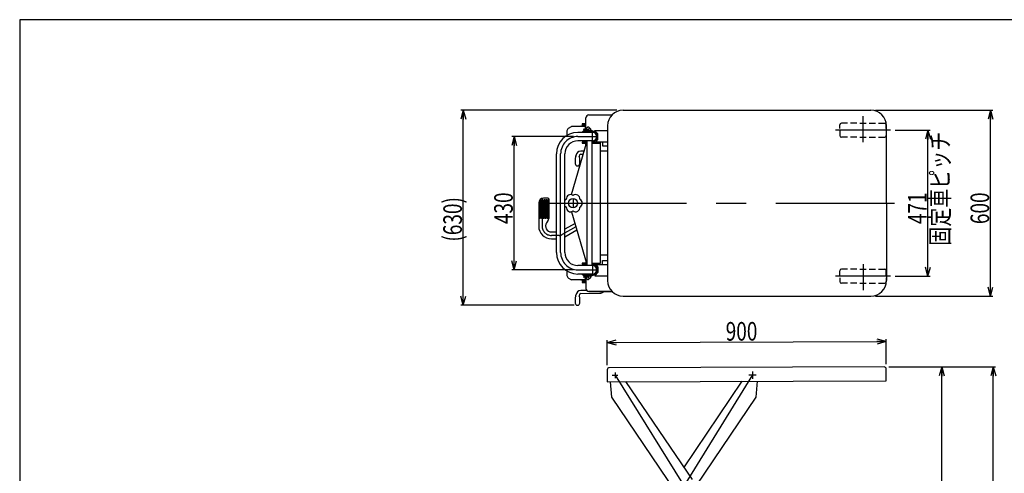
# Model space of a CAD drawing. Units: millimetres. Extents: x 12 to 354, y 12 to 247.
# Drawn here: x 22 to 234, y 149 to 247 of the extents above; entities that cross this region are included whole.
import ezdxf

# ---------------------------------------------------------------- set-up
doc = ezdxf.new("R2010")
doc.units = ezdxf.units.MM
doc.linetypes.add('CENTER', pattern=[51, 31.8, -6.4, 6.4, -6.4])
doc.styles.add('ED_VECTOR', font='MONOTXT.SHX', dxfattribs={"bigfont": 'BIGFONT.SHX'})
doc.dimstyles.new('EDDIMINFO', dxfattribs={"dimtxt": 3.5, "dimasz": 2, "dimexe": 1, "dimexo": 1, "dimgap": 0.3, "dimtad": 1, "dimdec": 1, "dimdsep": 46, "dimtxsty": 'ED_VECTOR', "dimblk1": 'EDTIP_ARROW_S', "dimblk2": 'EDTIP_ARROW_E', "dimsah": 1, "dimcen": 2.5, "dimdle": 5, "dimclrd": 7, "dimclre": 7, "dimclrt": 3, "dimadec": 1, "dimazin": 0, "dimtfac": 1, "dimtmove": 0, "dimatfit": 3, "dimldrblk": 'EDTIP_ARROW_S', "dimfxl": 1, "dimarcsym": 0})

# ---------------------------------------------------------------- blocks, each defined once
blk = doc.blocks.new('EDTIP_ARROW_S')
at = {"color": 0, "linetype": 'Continuous', "lineweight": -2}
for q in [(-1, 0), (-0.965926, 0.258819), (-0.965926, -0.258819)]:
    blk.add_line((0, 0), q, dxfattribs=at)
blk = doc.blocks.new('EDTIP_ARROW_E')
at = {"color": 0, "linetype": 'Continuous', "lineweight": -2}
for q in [(-1, 0), (-0.965926, 0.258819), (-0.965926, -0.258819)]:
    blk.add_line((0, 0), q, dxfattribs=at)
blk = doc.blocks.new('*D41')
at = {"color": 7, "linetype": 'Continuous', "lineweight": -3}
for p, q in [((209.344869, 171.846858), (221.20109, 171.846858)), ((220.70109, 86.521423), (220.70109, 171.846858))]:
    blk.add_line(p, q, dxfattribs=at)
at = {"color": 7, "linetype": 'Continuous', "lineweight": -3, "xscale": 2, "yscale": 2}
for name, p, rotation in [('EDTIP_ARROW_E', (220.70109, 171.846858), 90), ('EDTIP_ARROW_S', (220.70109, 86.521423), 270)]:
    blk.add_blockref(name, p, dxfattribs=dict(at, rotation=rotation))
at = {"color": 3, "linetype": 'Continuous', "lineweight": -3, "style": 'ED_VECTOR', "width": 0.75}
blk.add_text('1220', height=4, rotation=90, dxfattribs=at).set_placement((220.40109, 123.184131))
blk = doc.blocks.new('*D42')
at = {"color": 7, "linetype": 'Continuous', "lineweight": -3}
for p, q in [((209.344869, 171.846858), (232.310757, 171.846858)), ((231.810757, 60.051486), (231.810757, 171.846858)), ((204.781387, 60.051486), (232.310757, 60.051486))]:
    blk.add_line(p, q, dxfattribs=at)
at = {"color": 7, "linetype": 'Continuous', "lineweight": -3, "xscale": 2, "yscale": 2}
for name, p, rotation in [('EDTIP_ARROW_E', (231.810757, 171.846858), 90), ('EDTIP_ARROW_S', (231.810757, 60.051486), 270)]:
    blk.add_blockref(name, p, dxfattribs=dict(at, rotation=rotation))
at = {"color": 3, "linetype": 'Continuous', "lineweight": -3, "style": 'ED_VECTOR', "width": 0.75}
blk.add_text('1625', height=4, rotation=90, dxfattribs=at).set_placement((231.510758, 109.94917))
blk = doc.blocks.new('*D43')
at = {"color": 7, "linetype": 'Continuous', "lineweight": -3}
for p, q in [((148.75674, 172.259077), (148.741031, 177.624892)), ((148.742495, 177.124894), (208.742238, 177.300549)), ((208.756483, 172.434732), (208.740774, 177.800547))]:
    blk.add_line(p, q, dxfattribs=at)
at = {"color": 7, "linetype": 'Continuous', "lineweight": -3, "xscale": 2, "yscale": 2}
for name, p, rotation in [('EDTIP_ARROW_S', (148.742495, 177.124894), 180.167739), ('EDTIP_ARROW_E', (208.742238, 177.300549), 0.167739)]:
    blk.add_blockref(name, p, dxfattribs=dict(at, rotation=rotation))
at = {"color": 3, "linetype": 'Continuous', "lineweight": -3, "style": 'ED_VECTOR', "width": 0.75}
blk.add_text('900', height=4, rotation=0.167739, dxfattribs=at).set_placement((174.241507, 177.499554))
blk = doc.blocks.new('*D44')
at = {"color": 7, "linetype": 'Continuous', "lineweight": -3}
for p, q in [((210.714721, 222.778033), (218.245809, 222.778033)), ((217.745809, 191.378033), (217.745809, 222.778033)), ((210.714721, 191.378033), (218.245809, 191.378033))]:
    blk.add_line(p, q, dxfattribs=at)
at = {"color": 7, "linetype": 'Continuous', "lineweight": -3, "xscale": 2, "yscale": 2}
for name, p, rotation in [('EDTIP_ARROW_E', (217.745809, 222.778033), 90), ('EDTIP_ARROW_S', (217.745809, 191.378033), 270)]:
    blk.add_blockref(name, p, dxfattribs=dict(at, rotation=rotation))
at = {"color": 3, "linetype": 'Continuous', "lineweight": -3, "style": 'ED_VECTOR', "width": 0.75}
blk.add_text('471', height=4, rotation=90, dxfattribs=at).set_placement((217.445817, 202.578027))
blk = doc.blocks.new('*D45')
at = {"color": 7, "linetype": 'Continuous', "lineweight": -3}
for p, q in [((206.491639, 227.078033), (231.708756, 227.078033)), ((231.208756, 187.078033), (231.208756, 227.078033)), ((206.491639, 187.078033), (231.708756, 187.078033))]:
    blk.add_line(p, q, dxfattribs=at)
at = {"color": 7, "linetype": 'Continuous', "lineweight": -3, "xscale": 2, "yscale": 2}
for name, p, rotation in [('EDTIP_ARROW_E', (231.208756, 227.078033), 90), ('EDTIP_ARROW_S', (231.208756, 187.078033), 270)]:
    blk.add_blockref(name, p, dxfattribs=dict(at, rotation=rotation))
at = {"color": 3, "linetype": 'Continuous', "lineweight": -3, "style": 'ED_VECTOR', "width": 0.75}
blk.add_text('600', height=4, rotation=90, dxfattribs=at).set_placement((230.908757, 202.578027))
blk = doc.blocks.new('*D46')
at = {"color": 7, "linetype": 'Continuous', "lineweight": -3}
for p, q in [((141.461387, 221.411366), (128.231648, 221.411366)), ((128.731648, 192.744699), (128.731648, 221.411366)), ((141.461387, 192.744699), (128.231648, 192.744699))]:
    blk.add_line(p, q, dxfattribs=at)
at = {"color": 7, "linetype": 'Continuous', "lineweight": -3, "xscale": 2, "yscale": 2}
for name, p, rotation in [('EDTIP_ARROW_E', (128.731648, 221.411366), 90), ('EDTIP_ARROW_S', (128.731648, 192.744699), 270)]:
    blk.add_blockref(name, p, dxfattribs=dict(at, rotation=rotation))
at = {"color": 3, "linetype": 'Continuous', "lineweight": -3, "style": 'ED_VECTOR', "width": 0.75}
blk.add_text('430', height=4, rotation=90, dxfattribs=at).set_placement((128.431657, 202.578027))
blk = doc.blocks.new('*D52')
at = {"color": 7, "linetype": 'Continuous', "lineweight": -3}
for p, q in [((150.781387, 227.078033), (117.286162, 227.078033)), ((117.786162, 185.111366), (117.786162, 227.078033)), ((141.648054, 185.111366), (117.286162, 185.111366))]:
    blk.add_line(p, q, dxfattribs=at)
at = {"color": 7, "linetype": 'Continuous', "lineweight": -3, "xscale": 2, "yscale": 2}
for name, p, rotation in [('EDTIP_ARROW_E', (117.786162, 227.078033), 90), ('EDTIP_ARROW_S', (117.786162, 185.111366), 270)]:
    blk.add_blockref(name, p, dxfattribs=dict(at, rotation=rotation))
at = {"color": 3, "linetype": 'Continuous', "lineweight": -3, "style": 'ED_VECTOR', "width": 0.75}
blk.add_text('(630)', height=4, rotation=90, dxfattribs=at).set_placement((117.486165, 198.811361))
blk = doc.blocks.new('BLKF059')
at = {"color": 8, "linetype": 'Continuous', "lineweight": -3}
for p, q in [((141.044991, 193.578033), (141.038324, 193.578033)), ((144.038305, 194.174699), (143.339573, 194.174699)), ((143.339573, 194.174699), (143.339573, 193.961366)), ((143.339573, 193.961366), (144.038305, 193.961366)), ((140.415818, 190.937437), (141.038324, 190.578033)), ((144.038305, 190.578033), (141.038305, 190.578033)), ((141.044991, 190.578033), (141.038324, 190.578033)), ((143.038305, 190.511366), (142.731978, 190.578033)), ((144.038305, 190.511366), (143.038305, 190.511366)), ((143.339573, 190.194699), (143.339573, 189.981366)), ((144.038305, 190.194699), (143.339573, 190.194699)), ((143.339573, 189.981366), (144.038305, 189.981366)), ((141.881639, 186.765036), (141.881639, 185.588033)), ((142.024967, 187.289322), (142.024972, 187.291366)), ((142.834972, 185.588033), (142.834972, 186.765036)), ((144.199594, 188.309915), (143.071084, 188.290217)), ((143.084658, 187.623685), (147.128242, 187.694266))]:
    blk.add_line(p, q, dxfattribs=at)
for centre, radius, start, end in [((142.704972, 192.078033), 2.666667, 172.163731, 198.550957), ((140.682484, 191.399317), 0.533333, 198.550957, 240), ((142.548305, 186.765036), 0.666667, 149.954149, 180), ((141.624972, 187.299108), 0.4, 329.954149, 357.053353), ((143.0897, 187.223712), 1.066667, 91, 177.053353), ((142.9571, 187.263919), 0.268484, 188.605348, 218.382973), ((143.091639, 187.223746), 0.4, 91, 180), ((142.168305, 186.765036), 0.666667, 0, 30.045851), ((147.104972, 189.027397), 1.333333, 271, 314.600253), ((142.358305, 185.588033), 0.476667, 180, 0)]:
    blk.add_arc(centre, radius, start, end, dxfattribs=at)
blk = doc.blocks.new('BLKF060')
at = {"color": 8, "linetype": 'Continuous', "lineweight": -3}
for p, q in [((140.415818, 223.218629), (141.038324, 223.578033)), ((144.038305, 223.578033), (141.038305, 223.578033)), ((141.044991, 223.578033), (141.038324, 223.578033)), ((143.038305, 223.644699), (142.731978, 223.578033)), ((144.038305, 223.644699), (143.038305, 223.644699)), ((144.038305, 224.174699), (143.339573, 224.174699)), ((143.339573, 224.174699), (143.339573, 223.961366)), ((143.339573, 223.961366), (144.038305, 223.961366)), ((143.706083, 218.301301), (143.071084, 218.290217)), ((143.339573, 220.194699), (143.339573, 219.981366)), ((144.038305, 220.194699), (143.339573, 220.194699)), ((143.339573, 219.981366), (144.038305, 219.981366)), ((141.881639, 216.765036), (141.881639, 215.588033)), ((142.024967, 217.289322), (142.024972, 217.291366)), ((142.834972, 215.588033), (142.834972, 216.765036)), ((143.084658, 217.623685), (143.509805, 217.631106))]:
    blk.add_line(p, q, dxfattribs=at)
for centre, radius, start, end in [((142.704972, 222.078033), 2.666667, 161.449043, 187.836269), ((140.682484, 222.756748), 0.533333, 120, 161.449043), ((143.0897, 217.223712), 1.066667, 91, 177.053353), ((142.548305, 216.765036), 0.666667, 149.954149, 180), ((141.624972, 217.299108), 0.4, 329.954149, 357.053353), ((142.9571, 217.263919), 0.268484, 188.605348, 218.382973), ((143.091639, 217.223746), 0.4, 91, 180), ((142.168305, 216.765036), 0.666667, 0, 30.045851), ((142.358305, 215.588033), 0.476667, 180, 0)]:
    blk.add_arc(centre, radius, start, end, dxfattribs=at)

msp = doc.modelspace()

# ---------------------------------------------------------------- linework, layer by layer
at = {"color": 7, "linetype": 'Continuous', "lineweight": -3}
for p, q in [((354.408853, 246.554675), (22.35521, 246.554675)), ((22.35521, 246.554675), (22.35521, 11.590892))]:
    msp.add_line(p, q, dxfattribs=at)
at = {"color": 8, "linetype": 'Continuous', "lineweight": -3}
for p, q in [((152.158305, 227.078033), (205.491639, 227.078033)), ((144.148054, 223.301153), (144.148054, 225.411366)), ((144.814721, 226.078033), (149.777829, 226.078033)), ((143.764123, 222.78551), (143.296645, 222.318033)), ((143.646272, 222.903361), (143.797121, 223.054211)), ((143.646272, 222.903361), (144.2316, 222.318033)), ((143.669842, 222.691229), (144.043039, 222.318033)), ((143.797121, 223.054211), (144.533299, 222.318033)), ((143.938543, 223.195632), (144.089392, 223.346482)), ((144.816142, 222.318033), (143.938543, 223.195632)), ((144.856375, 222.579499), (144.089392, 223.346482)), ((144.134721, 222.318033), (144.134721, 222.414912)), ((144.254384, 223.18149), (144.5977, 223.511473)), ((144.5977, 223.511473), (144.691981, 223.511473)), ((144.691981, 223.511473), (145.197193, 222.992928)), ((144.771913, 222.852522), (144.921523, 222.702912)), ((145.197193, 222.898647), (144.965775, 222.667229)), ((145.197193, 222.898647), (145.197193, 222.992928)), ((146.081387, 222.531366), (146.081387, 222.744699)), ((146.081387, 222.744699), (148.824972, 222.744699)), ((146.081387, 222.531366), (146.214721, 222.531366)), ((146.214721, 222.531366), (146.748054, 221.998033)), ((148.824972, 223.744699), (148.824972, 190.411366)), ((198.781387, 223.13729), (198.781387, 223.944699)), ((198.781387, 222.778033), (198.781387, 221.611366)), ((200.448054, 224.278033), (199.114721, 224.278033)), ((202.448054, 224.278033), (201.114721, 224.278033)), ((203.114721, 224.278033), (204.448054, 224.278033)), ((205.114721, 224.278033), (206.448054, 224.278033)), ((207.114721, 224.278033), (208.448054, 224.278033)), ((208.781387, 223.13729), (208.781387, 223.944699)), ((208.781387, 222.778033), (208.781387, 221.611366)), ((208.824972, 207.078033), (208.824972, 223.744699)), ((141.067928, 208.918546), (144.461136, 220.504699)), ((145.581387, 222.318033), (142.461387, 222.318033)), ((145.581387, 220.504699), (142.461387, 220.504699)), ((144.148054, 219.504921), (144.148054, 220.504699)), ((144.461136, 193.651366), (144.461136, 220.504699)), ((145.454469, 220.505006), (145.454469, 193.651366)), ((146.414721, 220.478033), (146.748054, 220.811366)), ((146.414721, 220.478033), (146.414721, 220.278033)), ((146.748054, 220.811366), (146.748054, 221.998033)), ((200.448054, 221.278033), (199.114721, 221.278033)), ((202.448054, 221.278033), (201.114721, 221.278033)), ((203.114721, 221.278033), (204.448054, 221.278033)), ((205.114721, 221.278033), (206.448054, 221.278033)), ((207.114721, 221.278033), (208.448054, 221.278033)), ((145.454469, 220.224699), (147.214721, 220.224699)), ((145.454469, 220.011366), (147.281387, 220.011366)), ((146.414721, 220.278033), (148.824972, 220.278033)), ((147.214721, 220.224699), (147.214721, 220.011366)), ((147.281387, 194.144699), (147.281387, 220.011366)), ((148.824972, 218.244699), (147.281387, 218.244699)), ((147.748054, 220.278033), (147.748054, 219.411366)), ((147.748054, 219.411366), (148.824972, 219.411366)), ((137.821387, 196.478033), (137.821387, 217.678033)), ((139.634721, 196.478033), (139.634721, 217.678033)), ((134.586512, 207.717688), (134.586512, 203.811366)), ((134.752858, 207.777978), (134.752858, 203.811366)), ((134.987714, 207.811366), (134.987714, 203.811366)), ((136.022581, 208.144699), (135.009101, 208.144699)), ((135.177756, 207.811366), (135.177756, 203.811366)), ((135.421915, 207.811366), (135.177756, 207.811366)), ((135.421915, 207.811366), (135.421915, 203.811366)), ((135.575752, 207.811366), (135.575752, 203.811366)), ((135.813377, 207.811366), (135.575752, 207.811366)), ((135.813377, 207.811366), (135.813377, 203.811366)), ((136.055914, 207.811366), (135.957722, 207.811366)), ((135.957722, 207.811366), (135.957722, 203.811366)), ((136.055914, 207.811366), (136.055914, 203.811366)), ((136.155914, 208.011366), (136.155914, 203.760771)), ((134.009101, 207.144699), (134.009101, 202.144699)), ((134.035564, 207.039895), (134.035564, 203.811366)), ((134.090501, 207.206554), (134.090501, 203.811366)), ((134.222501, 207.428829), (134.222501, 203.811366)), ((134.350922, 207.564228), (134.350922, 203.811366)), ((208.824972, 207.078033), (208.824972, 190.411366)), ((134.090501, 203.811366), (134.009101, 203.811366)), ((134.350922, 203.811366), (134.222501, 203.811366)), ((134.752858, 203.811366), (134.586512, 203.811366)), ((135.177756, 203.811366), (134.987714, 203.811366)), ((135.575752, 203.811366), (135.421915, 203.811366)), ((136.047195, 203.395889), (135.682335, 202.837976)), ((135.957722, 203.811366), (135.813377, 203.811366)), ((136.155914, 203.811366), (136.055914, 203.811366)), ((141.067928, 205.237519), (144.461136, 193.651366)), ((141.817376, 202.678517), (139.634721, 201.474449)), ((142.239707, 201.236463), (139.634721, 199.799415)), ((136.742434, 200.878033), (137.821387, 200.878033)), ((136.742434, 199.411366), (137.821387, 199.411366)), ((148.824972, 195.911366), (147.281387, 195.911366)), ((145.581387, 193.651366), (142.461387, 193.651366)), ((144.148054, 194.651145), (144.148054, 193.651366)), ((145.454469, 194.144699), (147.281387, 194.144699)), ((145.454469, 193.931366), (147.214721, 193.931366)), ((146.414721, 193.678033), (146.414721, 193.878033)), ((146.414721, 193.878033), (148.824972, 193.878033)), ((146.414721, 193.678033), (146.748054, 193.344699)), ((146.748054, 193.344699), (146.748054, 192.158033)), ((147.214721, 193.931366), (147.214721, 194.144699)), ((147.748054, 193.878033), (147.748054, 194.744699)), ((147.748054, 193.878033), (147.748054, 194.744699)), ((147.748054, 194.744699), (148.824972, 194.744699)), ((200.448054, 192.878033), (199.114721, 192.878033)), ((202.448054, 192.878033), (201.114721, 192.878033)), ((203.114721, 192.878033), (204.448054, 192.878033)), ((205.114721, 192.878033), (206.448054, 192.878033)), ((207.114721, 192.878033), (208.448054, 192.878033)), ((145.581387, 191.838033), (142.461387, 191.838033)), ((143.764123, 191.370555), (143.296645, 191.838033)), ((143.646272, 191.252704), (144.2316, 191.838033)), ((143.646272, 191.252704), (143.797121, 191.101855)), ((143.669842, 191.464836), (144.043039, 191.838033)), ((143.797121, 191.101855), (144.533299, 191.838033)), ((144.816142, 191.838033), (143.938543, 190.960433)), ((143.938543, 190.960433), (144.089392, 190.809584)), ((144.856375, 191.576566), (144.089392, 190.809584)), ((144.148054, 190.854912), (144.148054, 188.744699)), ((144.254384, 190.974575), (144.584367, 190.644592)), ((144.584367, 190.644592), (144.678648, 190.644592)), ((144.678648, 190.644592), (145.197193, 191.163137)), ((144.771913, 191.303543), (144.921523, 191.453153)), ((145.197193, 191.257418), (144.965775, 191.488836)), ((145.197193, 191.257418), (145.197193, 191.163137)), ((146.081387, 191.624699), (146.081387, 191.411366)), ((146.081387, 191.624699), (146.214721, 191.624699)), ((146.081387, 191.411366), (148.824972, 191.411366)), ((146.214721, 191.624699), (146.748054, 192.158033)), ((198.781387, 191.378033), (198.781387, 192.544699)), ((198.781387, 191.018775), (198.781387, 190.211366)), ((208.781387, 191.378033), (208.781387, 192.544699)), ((208.781387, 191.018775), (208.781387, 190.211366)), ((200.448054, 189.878033), (199.114721, 189.878033)), ((202.448054, 189.878033), (201.114721, 189.878033)), ((203.114721, 189.878033), (204.448054, 189.878033)), ((205.114721, 189.878033), (206.448054, 189.878033)), ((207.114721, 189.878033), (208.448054, 189.878033)), ((149.354244, 188.078033), (144.814721, 188.078033)), ((144.814721, 188.078033), (149.777829, 188.078033)), ((152.158305, 187.078033), (205.491639, 187.078033)), ((208.344869, 171.846858), (149.171789, 171.673623)), ((148.759668, 171.259081), (148.76724, 168.672426)), ((208.766983, 168.848081), (208.759411, 171.434736)), ((148.76724, 168.672426), (208.766983, 168.848081)), ((149.724862, 165.312305), (149.476314, 168.674501)), ((152.672205, 168.683858), (167.002876, 147.618955)), ((165.264154, 150.174732), (177.80835, 168.757446)), ((180.987649, 168.766754), (180.748741, 165.368261)), ((163.539364, 145.006128), (149.724862, 165.312305)), ((180.748741, 165.368261), (167.888431, 146.317262))]:
    msp.add_line(p, q, dxfattribs=at)
at = {"color": 7, "linetype": 'CENTER', "lineweight": -3}
for p, q in [((203.781387, 220.187238), (203.781387, 225.767395)), ((144.93792, 223.252201), (144.028109, 222.34239)), ((145.581387, 220.258033), (145.581387, 222.681366)), ((209.714721, 222.778033), (197.848054, 222.778033)), ((142.461387, 221.411366), (146.748054, 221.411366)), ((138.728054, 196.478033), (138.728054, 217.678033)), ((134.742434, 208.144699), (134.742434, 202.144699)), ((141.394744, 207.96941), (141.394744, 206.14446)), ((134.009101, 207.078033), (210.567449, 207.078033)), ((142.028542, 201.95749), (139.043097, 200.310561)), ((138.399057, 200.144699), (136.742434, 200.144699)), ((145.581387, 193.898033), (145.581387, 191.474699)), ((203.781387, 193.968828), (203.781387, 188.388671)), ((142.461387, 192.744699), (146.748054, 192.744699)), ((144.93792, 190.903865), (144.028109, 191.813675)), ((209.714721, 191.378033), (197.848054, 191.378033)), ((149.834408, 170.064005), (151.05194, 170.064005)), ((150.441391, 170.672768), (150.444956, 169.455241)), ((150.443174, 170.064005), (180.099067, 122.561079)), ((180.013293, 170.117338), (150.528947, 122.507745)), ((179.221597, 170.117338), (180.824901, 170.117338)), ((180.013293, 170.844783), (180.013293, 169.258462))]:
    msp.add_line(p, q, dxfattribs=at)
at = {"color": 8, "linetype": 'Continuous', "lineweight": -3}
msp.add_circle((141.392089, 207.078033), 1, dxfattribs=at)
for centre, radius, start, end in [((152.158305, 223.744699), 3.333333, 90, 180), ((205.491639, 223.744699), 3.333333, 0, 90), ((144.814721, 225.411366), 0.666667, 90, 180), ((144.654062, 222.734671), 0.166667, 45, 123.463041), ((145.092077, 222.815201), 0.333333, 225, 289.216133), ((145.110085, 222.891474), 0.266667, 225, 287.662731), ((145.581387, 221.411366), 1.286667, 97.670413, 107.662731), ((145.581387, 221.411366), 1.153333, 263.015245, 109.216133), ((145.431896, 222.521345), 0.166667, 15.057461, 97.670413), ((199.114721, 223.944699), 0.333333, 90, 180), ((208.448054, 223.944699), 0.333333, 0, 90), ((142.461387, 217.678033), 4.64, 90, 180), ((142.461387, 217.678033), 2.826667, 90, 180), ((145.581387, 221.411366), 0.926667, 261.294807, 101.925458), ((145.581387, 221.411366), 0.906667, 265.78327, 90), ((199.114721, 221.611366), 0.333333, 180, 270), ((208.448054, 221.611366), 0.333333, 270, 0), ((135.009101, 207.144699), 1, 90, 180), ((135.009101, 206.811366), 1, 114.998142, 131.16112), ((135.009101, 206.811366), 1, 91.225512, 104.847239), ((136.022581, 208.011366), 0.133333, 0, 90), ((140.299512, 207.078033), 0.902112, 112.518179, 137.470339), ((140.843145, 208.028832), 0.902112, 52.518179, 187.481821), ((141.941033, 208.028832), 0.902112, 352.518179, 127.481821), ((142.489977, 207.078033), 0.902112, 292.518179, 67.481821), ((135.009101, 206.811366), 1, 166.789541, 180), ((135.009101, 206.811366), 1, 141.868927, 156.722317), ((140.299512, 207.078033), 0.902112, 222.529661, 247.481821), ((140.843145, 206.127234), 0.902112, 172.518179, 307.481821), ((141.941033, 206.127234), 0.902112, 232.518179, 7.481821), ((135.489247, 203.760771), 0.666667, 326.816386, 0), ((136.742434, 202.144699), 2.733333, 180, 270), ((136.742434, 202.144699), 1.266667, 146.816386, 270), ((142.461387, 196.478033), 4.64, 180, 270), ((142.461387, 196.478033), 2.826667, 180, 270), ((145.581387, 192.744699), 1.153333, 250.783867, 96.984755), ((145.581387, 192.744699), 0.926667, 258.074542, 98.705193), ((145.581387, 192.744699), 0.906667, 270, 90), ((199.114721, 192.544699), 0.333333, 90, 180), ((208.448054, 192.544699), 0.333333, 360, 90), ((144.654062, 191.421394), 0.166667, 236.536959, 315), ((145.092077, 191.340864), 0.333333, 70.783867, 135), ((145.110085, 191.264592), 0.266667, 72.337269, 135), ((145.581387, 192.744699), 1.286667, 252.337269, 262.329587), ((145.431896, 191.634721), 0.166667, 262.329587, 344.942539), ((144.814721, 188.744699), 0.666667, 180, 270), ((152.158305, 190.411366), 3.333333, 180, 270), ((199.114721, 190.211366), 0.333333, 180, 270), ((205.491639, 190.411366), 3.333333, 270, 0), ((208.448054, 190.211366), 0.333333, 270, 360), ((149.172999, 171.260291), 0.413333, 90.167739, 180.167739), ((208.346079, 171.433526), 0.413333, 0.167739, 90.167739)]:
    msp.add_arc(centre, radius, start, end, dxfattribs=at)
at = {"color": 7, "linetype": 'CENTER', "lineweight": -3}
for centre, radius, start, end in [((142.461387, 217.678033), 3.733333, 90, 180), ((136.742434, 202.144699), 2, 180, 270), ((138.399057, 201.478033), 1.333333, 270, 298.883451), ((142.461387, 196.478033), 3.733333, 180, 270)]:
    msp.add_arc(centre, radius, start, end, dxfattribs=at)

# ---------------------------------------------------------------- block references
for name in ['BLKF060', 'BLKF059']:
    msp.add_blockref(name, (0, 0))

# ---------------------------------------------------------------- texts
at = {"color": 3, "linetype": 'Continuous', "lineweight": -3, "style": 'ED_VECTOR', "width": 0.75}
msp.add_text('固定車ピッチ', height=4, rotation=90, dxfattribs=at).set_placement((222.342253, 197.920817))

# ---------------------------------------------------------------- dimensions: what is measured, and where the dimension line sits
at = {"lineweight": -3}
for base, p1, p2, picture, middle in [((117.786162, 227.078033), (141.714721, 185.111366), (150.848054, 227.078033), '*D52', (117.486165, 206.311361)), ((231.810757, 171.846858), (204.714721, 60.051486), (209.278202, 171.846858), '*D42', (231.510758, 115.94917))]:
    dim = msp.add_linear_dim(base=base, p1=p1, p2=p2, angle=270, dimstyle='EDDIMINFO', override={"dimblk1": 'EDTIP_ARROW_S', "dimblk2": 'EDTIP_ARROW_E', "dimsah": 1}, dxfattribs=at)
    dim.commit()
    dim.dimension.update_dxf_attribs({"geometry": picture, "text_midpoint": middle})
for p1, p2, distance, picture, middle in [((206.424972, 187.078033), (206.424972, 227.078033), -24.783784, '*D45', (230.908757, 207.078027)), ((210.648054, 191.378033), (210.648054, 222.778033), -7.097755, '*D44', (217.445817, 207.078027)), ((141.528054, 192.744699), (141.528054, 221.411366), 12.796406, '*D46', (128.431657, 207.078027)), ((148.75674, 172.259077), (208.756483, 172.434732), 4.865838, '*D43', (178.741488, 177.512728)), ((209.278202, 86.521423), (209.278202, 171.846858), -11.422888, '*D41', (220.40109, 129.184131))]:
    dim = msp.add_aligned_dim(p1=p1, p2=p2, distance=distance, dimstyle='EDDIMINFO', override={"dimblk1": 'EDTIP_ARROW_S', "dimblk2": 'EDTIP_ARROW_E', "dimsah": 1}, dxfattribs=at)
    dim.commit()
    dim.dimension.update_dxf_attribs({"geometry": picture, "text_midpoint": middle})

doc.saveas('drawing.dxf')
